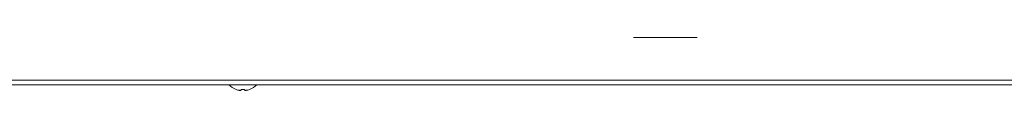
# Model space of a CAD drawing. Units: millimetres. Extents: x 0 to 4500, y 0 to 6000.
# Drawn here: x 1904 to 2218, y 1259 to 1276 of the extents above; entities that cross this region are included whole.
import ezdxf

# ---------------------------------------------------------------- set-up
doc = ezdxf.new("R2010")
doc.units = ezdxf.units.MM
doc.layers.add('Product', color=7, linetype='CONTINUOUS')

msp = doc.modelspace()

# ---------------------------------------------------------------- linework, layer by layer
at = {"layer": 'Product', "linetype": 'Continuous', "lineweight": 13}
for p, q in [((2099.79, 1275.95), (2120, 1275.95)), ((1584.34, 1262.41), (2855.94, 1262.41)), ((2855.94, 1260.91), (1584.34, 1260.91)), ((1972.99, 1259.42), (1972.99, 1259.39)), ((1974.61, 1259.24), (1974.61, 1259.42)), ((1975.68, 1259.42), (1975.68, 1259.24)), ((1977.29, 1259.39), (1977.29, 1259.42))]:
    msp.add_line(p, q, dxfattribs=at)
for radius, start, end in [(6.1, 223.4619, 249.3622), (6.08, 249.2779, 254.6107), (5.71, 264.5972, 275.4028), (6.08, 285.3893, 290.7221), (6.1, 290.6378, 316.5381)]:
    msp.add_arc((1975.14, 1265.1), radius, start, end, dxfattribs=at)
for points, knots in [([(1973.53, 1259.24), (1973.6, 1259.22), (1973.74, 1259.19), (1973.94, 1259.15), (1974.13, 1259.13), (1974.29, 1259.12), (1974.43, 1259.13), (1974.53, 1259.15), (1974.59, 1259.19), (1974.6, 1259.22), (1974.61, 1259.24)], [0, 0, 0, 0, 0.130474, 0.248701, 0.371682, 0.496111, 0.623193, 0.748731, 0.868141, 1, 1, 1, 1]), ([(1975.68, 1259.24), (1975.69, 1259.22), (1975.69, 1259.19), (1975.76, 1259.15), (1975.85, 1259.13), (1975.99, 1259.12), (1976.16, 1259.13), (1976.34, 1259.15), (1976.55, 1259.19), (1976.68, 1259.22), (1976.76, 1259.24)], [0, 0, 0, 0, 0.131288, 0.250241, 0.373708, 0.498415, 0.625097, 0.749948, 0.8688, 1, 1, 1, 1])]:
    msp.add_open_spline(points, degree=3, knots=knots, dxfattribs=at)

doc.saveas('drawing.dxf')
